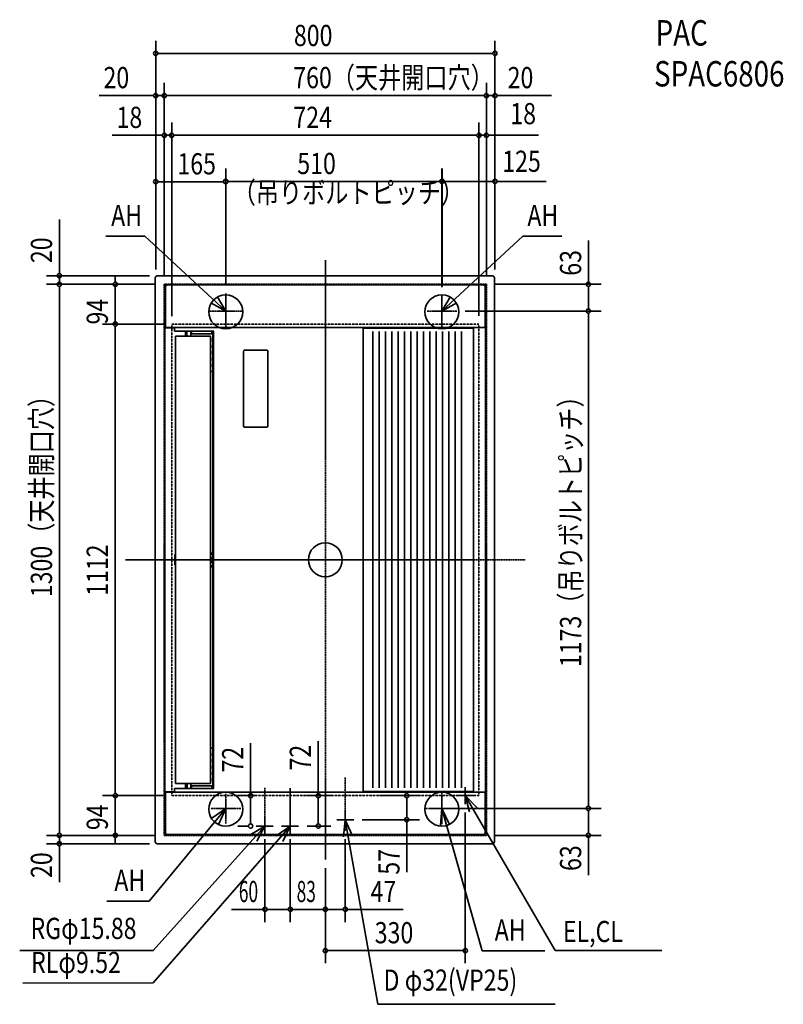
# Model space of a CAD drawing. Extents: x -721 to 1080, y -1048 to 1274.
import ezdxf
from ezdxf.enums import TextEntityAlignment as Align

# ---------------------------------------------------------------- set-up
doc = ezdxf.new("R2010")
doc.units = 0
for name, pattern in [('DASHDOT', [5.5, 4, -0.6, 0.3, -0.6]), ('DASHED2', [0.375, 0.25, -0.125]), ('DOT_CENTER', [14.25, 12, -1, 0.25, -1])]:
    doc.linetypes.add(name, pattern=pattern)
for name, color, linetype, lineweight in [('ARRANGE', 1, 'Continuous', 35), ('BASIS', 6, 'Continuous', 35), ('DETAIL', 5, 'Continuous', 35), ('ETC', 61, 'Continuous', 35), ('FIX', 11, 'Continuous', 35), ('NOTE', 4, 'Continuous', 35), ('OUTLINE', 3, 'Continuous', 35), ('SERVICESPACE', 2, 'Continuous', 35), ('SIZE', 30, 'Continuous', 35)]:
    doc.layers.add(name, color=color, linetype=linetype, lineweight=lineweight)
doc.styles.get("Standard").update_dxf_attribs({"font": 'simplex.shx', "width": 0.8, "height": 50, "bigfont": 'extfont.shx'})

msp = doc.modelspace()

# ---------------------------------------------------------------- linework, layer by layer
at = {"layer": 'ARRANGE', "linetype": 'Continuous'}
msp.add_circle((0, 0), 40, dxfattribs=at)
msp.add_point((0, 0), dxfattribs=at)
at = {"layer": 'BASIS', "linetype": 'DASHDOT'}
for p, q in [((0, 707), (0, -707)), ((-234.9, 545.1), (-234.9, 627.9)), ((274.9, 623), (274.9, 550)), ((-197.1, 586.5), (-272.7, 586.5)), ((240, 586.5), (309.8, 586.5)), ((-471, 0), (471, 0)), ((440.7, 0), (-440.7, 0)), ((47, -513.4), (47, -639.1)), ((-234.9, -621.9), (-234.9, -551.1)), ((-143, -537.8), (-143, -640)), ((-83, -538.3), (-83, -640.2)), ((-199.4, -586.5), (-270.5, -586.5))]:
    msp.add_line(p, q, dxfattribs=at)
at = {"layer": 'BASIS', "linetype": 'DOT_CENTER'}
for p, q in [((274.9, -623.7), (274.9, -549.3)), ((312.5, -586.5), (237.3, -586.5))]:
    msp.add_line(p, q, dxfattribs=at)
at = {"layer": 'DETAIL', "linetype": 'Continuous'}
for p, q in [((-401.1, 664.8), (-400.7, 666.7)), ((-401.1, 664.8), (-401.1, -664.8)), ((-400.7, 666.7), (-399.6, 668.3)), ((-399.6, 668.3), (-398, 669.4)), ((-398, 669.4), (-396.1, 669.8)), ((393.7, 669.8), (-396.1, 669.8)), ((393.7, 669.8), (395.6, 669.4)), ((395.6, 669.4), (397.2, 668.3)), ((397.2, 668.3), (398.3, 666.7)), ((398.3, 666.7), (398.7, 664.8)), ((398.7, 664.8), (398.7, -664.8)), ((-378.1, 643.7), (-377.9, 645.2)), ((-378.1, 643.7), (-378.1, 547)), ((-377.9, 645.2), (-377.3, 646.6)), ((-377.3, 646.6), (-376.7, 647.4)), ((-377.1, 642.9), (-376.9, 644.5)), ((-377.1, 548.5), (-377.1, 642.9)), ((-376.9, 644.5), (-373.9, 647.8)), ((-376.7, 647.4), (-375.9, 648)), ((-375.9, 648), (-374.5, 648.6)), ((-374.5, 648.6), (-373, 648.8)), ((-373.9, 647.8), (-373.4, 648)), ((-373.4, 648), (-371.9, 648.2)), ((-373, 648.8), (372.6, 648.8)), ((-371.9, 648.2), (371.9, 648.2)), ((371.9, 648.2), (373.4, 648)), ((374.1, 648.6), (372.6, 648.8)), ((373.4, 648), (376.7, 645)), ((375.5, 648), (374.1, 648.6)), ((376.3, 647.4), (375.5, 648)), ((376.9, 646.6), (376.3, 647.4)), ((376.7, 645), (376.9, 644.5)), ((377.5, 645.2), (376.9, 646.6)), ((376.9, 644.5), (377.1, 642.9)), ((377.1, 548.5), (377.1, 642.9)), ((377.7, 643.7), (377.5, 645.2)), ((377.7, 643.7), (377.7, 547.5)), ((-378, 547.1), (-378.1, 547.1)), ((-378.1, 547.1), (-378.1, 547)), ((-378.1, 547), (-378.1, -547)), ((-377.9, 547.3), (-378, 547.2)), ((-378, 547.2), (-378, 547.2)), ((-378, 547.2), (-378, 547.1)), ((-377.8, 547.3), (-377.9, 547.3)), ((-377.4, 547.5), (-377.8, 547.3)), ((-377, 547.5), (-377.4, 547.5)), ((-377.1, 548.5), (-377.1, 548.3)), ((-377.1, 548.3), (-377.1, 548.3)), ((-377.1, 548.3), (-377, 548.2)), ((-377, 548.2), (-377, 548.1)), ((-377, 548.1), (-376.9, 548.1)), ((-377, 547.5), (-361.7, 547.5)), ((-376.9, 548.1), (-376.8, 548)), ((-376.8, 548), (-376.6, 548)), ((-376.6, 548), (-362.8, 548)), ((-361.7, 548), (-361.7, 547.5)), ((-355.3, 547.4), (-361.7, 547.5)), ((-361.3, 548), (-356.1, 548.1)), ((-260.9, 548.1), (-355.7, 548.1)), ((-355.3, 539.3), (-355.3, 547.4)), ((-355.3, 539.3), (-349.3, 539.3)), ((-349.3, 539.3), (-348.5, 539.3)), ((-348.5, 539.3), (-262.7, 539.3)), ((-330.3, 547.3), (-330.4, 547.3)), ((-330.1, 527.3), (-330.1, 539.3)), ((-328.9, 547.3), (-328.9, 547.3)), ((-326.5, 527.8), (-326.3, 539.3)), ((-317.1, 539.3), (-316.9, 527.8)), ((-315.5, 533), (-315.5, 539.3)), ((-315.5, 539.3), (-315.5, 533)), ((-314.4, 547.3), (-314.4, 547.3)), ((-267.6, 539.3), (-267.6, 533)), ((-267.5, 539.3), (-267.5, 533)), ((-265.5, 539.3), (-265.5, -539.3)), ((-263.5, 539.3), (-263.5, -539.3)), ((-259.9, 548.1), (-259.6, 548)), ((-258.6, 548), (-215.1, 548)), ((-215.1, 548), (-215.1, 548)), ((-214.8, 548), (-210.5, 548)), ((-210.1, 548), (-210.2, 548)), ((-199.7, 548), (-210.1, 548)), ((-199.6, 548), (-199.7, 548)), ((-199.6, 548), (-197.6, 548)), ((-197.6, 548), (-197.6, 548)), ((-197.5, 548), (-197.6, 548)), ((-197.6, 548), (-197.6, 548)), ((-197.4, 548), (-197.5, 548)), ((-197.2, 548), (-197.4, 548)), ((-197.1, 548), (-197.2, 548)), ((-197.1, 548), (-178.2, 548)), ((-178, 548), (-178.2, 548)), ((-177.9, 548), (-178, 548)), ((-177.7, 548), (-177.9, 548)), ((-177.7, 548), (-177.6, 548)), ((-177.7, 548), (-177.7, 548)), ((-177.6, 548), (-175.6, 548)), ((-93.2, 548), (-175.6, 548)), ((-175.6, 548), (-175.6, 548)), ((-93.1, 548), (-93.2, 548)), ((-92.8, 548), (-88.5, 548)), ((-88.2, 548), (-77.7, 548)), ((-88.2, 548), (-88.2, 548)), ((-77.7, 548), (-77.7, 548)), ((-77.7, 548), (-75.7, 548)), ((-75.6, 548), (-75.7, 548)), ((-75.7, 548), (-75.7, 548)), ((-75.4, 548), (-75.6, 548)), ((-75.6, 548), (-75.6, 548)), ((-75.3, 548), (-75.4, 548)), ((-75.1, 548), (-75.3, 548)), ((-75.1, 548), (-56.2, 548)), ((-56.1, 548), (-56.2, 548)), ((-55.9, 548), (-56.1, 548)), ((-55.7, 548), (-55.9, 548)), ((-55.7, 548), (-55.7, 548)), ((-55.7, 548), (-55.7, 548)), ((-55.7, 548), (-53.7, 548)), ((-53.6, 548), (-53.7, 548)), ((28.8, 548), (-53.6, 548)), ((28.8, 548), (28.8, 548)), ((29.1, 548), (33.4, 548)), ((33.8, 548), (33.7, 548)), ((44.2, 548), (33.8, 548)), ((44.3, 548), (44.2, 548)), ((44.3, 548), (46.3, 548)), ((46.3, 548), (46.3, 548)), ((46.4, 548), (46.3, 548)), ((46.3, 548), (46.3, 548)), ((46.5, 548), (46.4, 548)), ((46.7, 548), (46.5, 548)), ((46.8, 548), (46.7, 548)), ((46.8, 548), (65.7, 548)), ((65.9, 548), (65.7, 548)), ((66, 548), (65.9, 548)), ((66.2, 548), (66, 548)), ((66.3, 548), (66.2, 548)), ((66.3, 548), (66.3, 548)), ((66.3, 548), (68.3, 548)), ((68.3, 548), (68.3, 548)), ((81.4, 548), (68.3, 548)), ((83.4, 548), (83.5, 547.9)), ((83.5, 547.9), (91.3, 547.9)), ((89.4, -546.2), (89.4, 546.2)), ((348.6, 546.7), (89.9, 546.7)), ((91.3, 547.9), (91.3, 547.9)), ((91.4, 547.9), (91.3, 547.9)), ((91.3, 547.9), (91.3, 547.9)), ((91.3, 547.9), (91.3, 546.7)), ((91.5, 547.9), (91.4, 547.9)), ((91.6, 547.9), (91.5, 547.9)), ((91.8, 547.9), (91.6, 547.9)), ((136.7, 547.9), (91.8, 547.9)), ((111.6, 538.4), (111.6, -538)), ((126.6, 538.4), (126.6, -538)), ((136.9, 548), (136.7, 547.9)), ((137, 548), (136.9, 548)), ((136.9, 548), (136.9, 548)), ((137.1, 548), (137, 548)), ((137.2, 548), (137.1, 548)), ((139.3, 548), (137.2, 548)), ((139.4, 548), (139.3, 548)), ((139.5, 548), (139.4, 548)), ((139.6, 548), (139.5, 548)), ((139.6, 548), (139.6, 548)), ((139.7, 547.9), (139.6, 548)), ((207, 547.9), (139.7, 547.9)), ((141.6, 538.4), (141.6, -538)), ((156.6, 538.4), (156.6, -538)), ((171.6, 538.4), (171.6, -538)), ((186.6, 538.4), (186.6, -538)), ((201.6, 538.4), (201.6, -538)), ((296.7, 547.9), (207, 547.9)), ((216.3, 538.2), (216.3, -538.2)), ((231.3, 538.2), (231.3, -538.2)), ((246.3, 538.2), (246.3, -538.2)), ((261.3, 538.2), (261.3, -538.2)), ((276.3, 538.2), (276.3, -538.2)), ((291.3, 538.2), (291.3, -538.2)), ((348.2, 547.9), (296.7, 547.9)), ((306.3, 538.2), (306.3, -538.2)), ((321.3, 538.2), (321.3, -538.2)), ((348.3, 547.9), (348.2, 547.9)), ((348.4, 547.9), (348.3, 547.9)), ((348.5, 547.9), (348.4, 547.9)), ((348.6, 547.9), (348.5, 547.9)), ((348.7, 547.9), (348.6, 547.9)), ((349.6, 547.9), (348.7, 547.9)), ((348.7, 547.9), (349.9, 547.9)), ((348.7, 547.9), (348.7, 547.9)), ((348.7, 546.7), (348.7, 547.9)), ((349.1, -546.2), (349.1, 546.2)), ((349.8, 547.9), (349.6, 547.9)), ((349.9, 547.9), (350.1, 548)), ((351.1, 548), (376.6, 548)), ((376.7, 547.9), (376.3, 548)), ((376.7, 548), (376.6, 548)), ((376.9, 548.1), (376.7, 548)), ((377, 547.8), (376.7, 547.9)), ((376.8, 547), (377.2, 547.2)), ((377, 548.2), (376.9, 548.1)), ((376.9, 548.1), (376.9, 548.1)), ((377.1, 548.3), (377, 548.3)), ((377, 548.3), (377, 548.2)), ((377.7, 547.5), (377, 547.8)), ((377.1, 548.5), (377.1, 548.3)), ((377.2, 547.2), (377.7, 547.5)), ((377.2, 547.2), (377.2, 547.2)), ((377.7, 547.5), (377.7, -547.5)), ((-353.1, 527.3), (-353.1, -527.3)), ((-353.1, 527.3), (-352.5, 527.3)), ((-352.5, 527.3), (-271.5, 527.3)), ((-326.4, 533), (-330.1, 533)), ((-326.7, 527.4), (-327, 527.3)), ((-326.5, 527.6), (-326.7, 527.4)), ((-326.7, 527.4), (-326.7, 527.4)), ((-326.5, 527.8), (-326.5, 527.8)), ((-326.5, 527.8), (-326.5, 527.6)), ((-315.5, 533), (-316.9, 533)), ((-316.8, 527.6), (-316.9, 527.8)), ((-316.7, 527.5), (-316.8, 527.6)), ((-316.8, 527.6), (-316.8, 527.6)), ((-316.6, 527.4), (-316.7, 527.5)), ((-316.4, 527.3), (-316.6, 527.4)), ((-315.5, 533), (-315.5, 533)), ((-296.9, 533), (-315.5, 533)), ((-267.6, 533), (-296.9, 533)), ((-271.5, 527.3), (-270.9, 527.3)), ((-270.9, 527.3), (-270.9, -527.3)), ((-267.5, 533), (-267.6, 533)), ((-265.5, 533), (-267.5, 533)), ((-265.7, 522.4), (-265.6, 522.6)), ((-265.7, 522.1), (-265.7, 522.4)), ((-265.7, 521.9), (-265.7, 522.1)), ((-265.7, 521.9), (-265.7, 515.8)), ((-265.7, 515.5), (-265.7, 515.8)), ((-265.7, 515.3), (-265.7, 515.5)), ((-265.6, 515.1), (-265.7, 515.3)), ((-265.6, 522.6), (-265.5, 522.8)), ((-265.5, 514.9), (-265.6, 515.1)), ((-265.7, 507.4), (-265.6, 507.6)), ((-265.7, 507.1), (-265.7, 507.4)), ((-265.7, 506.9), (-265.7, 507.1)), ((-265.7, 506.9), (-265.7, 500.8)), ((-265.7, 500.8), (-265.7, 500.5)), ((-265.7, 500.5), (-265.7, 500.3)), ((-265.7, 500.3), (-265.6, 500.1)), ((-265.6, 492.6), (-265.7, 492.4)), ((-265.7, 492.4), (-265.7, 492.1)), ((-265.7, 492.1), (-265.7, 491.9)), ((-265.7, 491.9), (-265.7, 485.8)), ((-265.6, 507.6), (-265.5, 507.8)), ((-265.6, 500.1), (-265.5, 499.9)), ((-265.5, 492.8), (-265.6, 492.6)), ((-192.7, 491.8), (-192.7, 315.8)), ((-189.7, 494.8), (-138.5, 494.8)), ((-135.5, 491.8), (-135.5, 315.8)), ((-265.7, 485.8), (-265.7, 485.5)), ((-265.7, 485.5), (-265.7, 485.3)), ((-265.7, 485.3), (-265.6, 485.1)), ((-265.6, 477.6), (-265.7, 477.4)), ((-265.7, 477.4), (-265.7, 477.1)), ((-265.7, 477.1), (-265.7, 476.9)), ((-265.7, 476.9), (-265.7, 470.8)), ((-265.7, 470.8), (-265.7, 470.6)), ((-265.7, 470.6), (-265.7, 470.3)), ((-265.7, 470.3), (-265.6, 470.1)), ((-265.6, 485.1), (-265.5, 484.9)), ((-265.5, 477.8), (-265.6, 477.6)), ((-265.6, 470.1), (-265.5, 469.9)), ((-270.9, 444.2), (-265.5, 444.1)), ((-265.7, 462.4), (-265.6, 462.6)), ((-265.7, 462.1), (-265.7, 462.4)), ((-265.7, 461.9), (-265.7, 462.1)), ((-265.7, 461.9), (-265.7, 455.8)), ((-265.7, 455.8), (-265.7, 455.6)), ((-265.7, 455.6), (-265.7, 455.3)), ((-265.7, 455.3), (-265.6, 455.1)), ((-265.6, 462.6), (-265.5, 462.8)), ((-265.6, 455.1), (-265.5, 454.9)), ((-138.5, 312.8), (-189.7, 312.8)), ((88.9, 205.9), (88.9, 205.7)), ((88.9, 205.7), (88.9, 205.6)), ((88.9, 205.6), (88.9, 205.6)), ((88.9, 205.6), (88.9, 205.4)), ((88.9, 205.4), (88.9, 205.3)), ((88.9, 205.3), (88.9, 204.6)), ((88.9, 204.6), (88.9, 204.4)), ((88.9, 204.4), (88.9, 204.3)), ((88.9, 204.3), (88.9, 204.2)), ((88.9, 204.2), (88.9, 204.1)), ((88.9, 204.1), (88.9, 204)), ((-355.1, 12.1), (-355.2, 12.1)), ((-355.2, 12.1), (-355.2, 12.1)), ((-355.2, 12.1), (-355.2, 12)), ((-355.2, 12), (-355.2, 11.9)), ((-355.2, 11.9), (-355.2, -11.9)), ((-355, 12.2), (-355.1, 12.2)), ((-355.1, 12.2), (-355.1, 12.1)), ((-354.9, 12.2), (-355, 12.2)), ((-355, 12.2), (-355, 12.2)), ((-354.7, 12.2), (-354.9, 12.2)), ((-353.9, 12.2), (-354.7, 12.2)), ((-353.1, 12.1), (-353.9, 12.2)), ((-270.9, 15.6), (-265.5, 15.7)), ((-265.5, 15.3), (-270.9, 15.3)), ((-265.5, 13.2), (-270.9, 13.2)), ((-266.5, 6.3), (-266.2, 7.3)), ((-266.5, 5.8), (-266.5, 6.3)), ((-266.5, -6.8), (-266.5, 5.8)), ((-266.2, 7.3), (-265.6, 8.2)), ((-265.6, 8.2), (-265.5, 8.2)), ((348.6, 0.1), (89.9, 0.1)), ((-355.2, -11.9), (-355.2, -12)), ((-355.2, -12), (-355.2, -12.1)), ((-355.2, -12.1), (-355.2, -12.1)), ((-355.2, -12.1), (-355.1, -12.1)), ((-355.1, -12.1), (-355.1, -12.2)), ((-355.1, -12.2), (-355, -12.2)), ((-355, -12.2), (-355, -12.2)), ((-355, -12.2), (-354.9, -12.2)), ((-354.9, -12.2), (-354.7, -12.2)), ((-353.9, -12.2), (-354.7, -12.2)), ((-353.1, -12.1), (-353.9, -12.2)), ((-270.9, -14.2), (-265.5, -14.2)), ((-270.9, -16.3), (-265.5, -16.3)), ((-265.5, -16.7), (-270.9, -16.7)), ((-266.5, -7.3), (-266.5, -6.8)), ((-266.2, -8.3), (-266.5, -7.3)), ((-265.6, -9.2), (-266.2, -8.3)), ((-265.5, -9.2), (-265.6, -9.2)), ((348.6, -0.1), (89.9, -0.1)), ((98.2, -0.1), (98.2, -0.1)), ((-270.9, -444.2), (-265.5, -444.1)), ((-265.7, -455.3), (-265.6, -455.1)), ((-265.7, -455.6), (-265.7, -455.3)), ((-265.7, -455.8), (-265.7, -455.6)), ((-265.7, -455.8), (-265.7, -461.9)), ((-265.7, -462.1), (-265.7, -461.9)), ((-265.7, -462.4), (-265.7, -462.1)), ((-265.6, -462.6), (-265.7, -462.4)), ((-265.6, -455.1), (-265.5, -454.9)), ((-265.5, -462.8), (-265.6, -462.6)), ((-265.7, -470.3), (-265.6, -470.1)), ((-265.7, -470.6), (-265.7, -470.3)), ((-265.7, -470.8), (-265.7, -470.6)), ((-265.7, -470.8), (-265.7, -476.9)), ((-265.7, -476.9), (-265.7, -477.1)), ((-265.7, -477.1), (-265.7, -477.4)), ((-265.7, -477.4), (-265.6, -477.6)), ((-265.6, -485.1), (-265.7, -485.3)), ((-265.7, -485.3), (-265.7, -485.5)), ((-265.7, -485.5), (-265.7, -485.8)), ((-265.7, -485.8), (-265.7, -491.9)), ((-265.6, -470.1), (-265.5, -469.9)), ((-265.6, -477.6), (-265.5, -477.8)), ((-265.5, -484.9), (-265.6, -485.1)), ((-265.7, -491.9), (-265.7, -492.1)), ((-265.7, -492.1), (-265.7, -492.4)), ((-265.7, -492.4), (-265.6, -492.6)), ((-265.6, -500.1), (-265.7, -500.3)), ((-265.7, -500.3), (-265.7, -500.5)), ((-265.7, -500.5), (-265.7, -500.8)), ((-265.7, -500.8), (-265.7, -506.9)), ((-265.7, -506.9), (-265.7, -507.1)), ((-265.7, -507.1), (-265.7, -507.4)), ((-265.7, -507.4), (-265.6, -507.6)), ((-265.6, -492.6), (-265.5, -492.8)), ((-265.5, -499.9), (-265.6, -500.1)), ((-265.6, -507.6), (-265.5, -507.8)), ((-353.1, -527.3), (-352.5, -527.3)), ((-352.5, -527.3), (-271.5, -527.3)), ((-330.1, -539.3), (-330.1, -527.3)), ((-326, -533), (-330.1, -533)), ((-326.3, -527.4), (-326.5, -527.3)), ((-326.1, -527.6), (-326.3, -527.4)), ((-326.3, -527.4), (-326.3, -527.4)), ((-326.1, -527.8), (-326.1, -527.6)), ((-325.9, -539.3), (-326.1, -527.8)), ((-326.1, -527.8), (-326.1, -527.8)), ((-317.4, -539.3), (-317.2, -527.8)), ((-315.5, -533), (-317.3, -533)), ((-317.1, -527.5), (-317.2, -527.6)), ((-317.2, -527.6), (-317.2, -527.6)), ((-317.2, -527.6), (-317.2, -527.8)), ((-317, -527.4), (-317.1, -527.5)), ((-316.9, -527.4), (-317, -527.4)), ((-316.8, -527.3), (-316.9, -527.4)), ((-315.5, -539.3), (-315.5, -533)), ((-315.5, -539.3), (-315.5, -533)), ((-296.9, -533), (-315.5, -533)), ((-315.5, -533), (-315.5, -533)), ((-267.6, -533), (-296.9, -533)), ((-271.5, -527.3), (-270.9, -527.3)), ((-267.6, -533), (-267.6, -539.3)), ((-267.5, -533), (-267.6, -533)), ((-267.5, -539.3), (-267.5, -533)), ((-265.5, -533), (-267.5, -533)), ((-265.7, -515.3), (-265.6, -515.1)), ((-265.7, -515.5), (-265.7, -515.3)), ((-265.7, -515.8), (-265.7, -515.5)), ((-265.7, -515.8), (-265.7, -521.9)), ((-265.7, -521.9), (-265.7, -522.1)), ((-265.7, -522.1), (-265.7, -522.4)), ((-265.7, -522.4), (-265.6, -522.6)), ((-265.6, -515.1), (-265.5, -514.9)), ((-265.6, -522.6), (-265.5, -522.8)), ((-378.1, -547), (-378.1, -643.7)), ((-378.1, -547.1), (-378.1, -547)), ((-378, -547.1), (-378.1, -547.1)), ((-378, -547.2), (-378, -547.1)), ((-377.9, -547.3), (-378, -547.2)), ((-377.8, -547.3), (-377.9, -547.3)), ((-377.4, -547.5), (-377.8, -547.3)), ((-377, -547.5), (-377.4, -547.5)), ((-377.1, -548.3), (-377, -548.2)), ((-377.1, -548.5), (-377.1, -548.3)), ((-377.1, -548.3), (-377.1, -548.3)), ((-377.1, -548.5), (-377.1, -642.9)), ((-377, -547.5), (-361.7, -547.5)), ((-377, -548.2), (-377, -548.1)), ((-377, -548.1), (-376.9, -548.1)), ((-376.9, -548.1), (-376.8, -548)), ((-376.8, -548), (-376.6, -548)), ((-376.6, -548), (-362.8, -548)), ((-361.7, -547.5), (-355.3, -547.4)), ((-361.7, -548), (-361.7, -547.5)), ((-361.3, -548), (-356.1, -548.1)), ((-260.9, -548.1), (-355.7, -548.1)), ((-355.3, -539.3), (-349.3, -539.3)), ((-355.3, -539.3), (-355.3, -547.4)), ((-349.3, -539.3), (-348.5, -539.3)), ((-348.5, -539.3), (-262.7, -539.3)), ((-315.6, -547.3), (-315.6, -547.3)), ((-315.4, -547.3), (-315.4, -547.3)), ((-259.9, -548.1), (-259.6, -548)), ((-258.6, -548), (-215.1, -548)), ((-215.1, -548), (-215.1, -548)), ((-214.8, -548), (-210.5, -548)), ((-210.1, -548), (-210.2, -548)), ((-199.7, -548), (-210.1, -548)), ((-199.6, -548), (-199.7, -548)), ((-199.6, -548), (-197.6, -548)), ((-197.6, -548), (-197.6, -548)), ((-197.5, -548), (-197.6, -548)), ((-197.6, -548), (-197.6, -548)), ((-197.4, -548), (-197.5, -548)), ((-197.2, -548), (-197.4, -548)), ((-197.1, -548), (-197.2, -548)), ((-197.1, -548), (-178.2, -548)), ((-178, -548), (-178.2, -548)), ((-177.9, -548), (-178, -548)), ((-177.7, -548), (-177.9, -548)), ((-177.7, -548), (-177.6, -548)), ((-177.7, -548), (-177.7, -548)), ((-177.6, -548), (-175.6, -548)), ((-93.2, -548), (-175.6, -548)), ((-175.6, -548), (-175.6, -548)), ((-93.1, -548), (-93.2, -548)), ((-92.8, -548), (-88.5, -548)), ((-88.2, -548), (-77.7, -548)), ((-88.2, -548), (-88.2, -548)), ((-77.7, -548), (-77.7, -548)), ((-77.7, -548), (-75.7, -548)), ((-75.6, -548), (-75.7, -548)), ((-75.7, -548), (-75.7, -548)), ((-75.4, -548), (-75.6, -548)), ((-75.6, -548), (-75.6, -548)), ((-75.3, -548), (-75.4, -548)), ((-75.1, -548), (-75.3, -548)), ((-75.1, -548), (-56.2, -548)), ((-56.1, -548), (-56.2, -548)), ((-55.9, -548), (-56.1, -548)), ((-55.7, -548), (-55.9, -548)), ((-55.7, -548), (-55.7, -548)), ((-55.7, -548), (-55.7, -548)), ((-55.7, -548), (-53.7, -548)), ((-53.6, -548), (-53.7, -548)), ((28.8, -548), (-53.6, -548)), ((28.8, -548), (28.8, -548)), ((29.1, -548), (33.4, -548)), ((33.8, -548), (33.7, -548)), ((44.2, -548), (33.8, -548)), ((44.3, -548), (44.2, -548)), ((44.3, -548), (46.3, -548)), ((46.3, -548), (46.3, -548)), ((46.4, -548), (46.3, -548)), ((46.3, -548), (46.3, -548)), ((46.5, -548), (46.4, -548)), ((46.7, -548), (46.5, -548)), ((46.8, -548), (46.7, -548)), ((46.8, -548), (65.7, -548)), ((65.9, -548), (65.7, -548)), ((66, -548), (65.9, -548)), ((66.2, -548), (66, -548)), ((66.3, -548), (66.2, -548)), ((66.3, -548), (66.3, -548)), ((66.3, -548), (68.3, -548)), ((68.3, -548), (68.3, -548)), ((81.4, -548), (68.3, -548)), ((83.4, -548), (83.5, -547.9)), ((83.5, -547.9), (91.3, -547.9)), ((85.4, -547.9), (85.3, -547.9)), ((85.4, -547.9), (85.4, -547.9)), ((88.7, -547.9), (88.6, -547.9)), ((91.3, -547.9), (88.8, -547.9)), ((348.6, -546.7), (89.9, -546.7)), ((91.3, -547.9), (91.3, -546.7)), ((91.3, -547.9), (91.3, -547.9)), ((91.4, -547.9), (91.3, -547.9)), ((91.3, -547.9), (91.3, -547.9)), ((91.5, -547.9), (91.4, -547.9)), ((91.6, -547.9), (91.5, -547.9)), ((91.8, -547.9), (91.6, -547.9)), ((136.7, -547.9), (91.8, -547.9)), ((296.7, -547.9), (136.7, -547.9)), ((296.7, -547.9), (296.8, -548)), ((296.9, -548), (296.8, -548)), ((296.8, -548), (296.8, -548)), ((297, -548), (296.9, -548)), ((297.1, -548), (297, -548)), ((297.1, -548), (299.3, -548)), ((299.4, -548), (299.3, -548)), ((299.5, -548), (299.4, -548)), ((299.6, -548), (299.5, -548)), ((299.6, -548), (299.7, -547.9)), ((299.6, -548), (299.6, -548)), ((348.2, -547.9), (299.7, -547.9)), ((348.3, -547.9), (348.2, -547.9)), ((348.4, -547.9), (348.3, -547.9)), ((348.5, -547.9), (348.4, -547.9)), ((348.6, -547.9), (348.5, -547.9)), ((348.7, -547.9), (348.6, -547.9)), ((348.7, -546.7), (348.7, -547.9)), ((350.1, -547.9), (348.7, -547.9)), ((348.7, -547.9), (349.9, -547.9)), ((348.7, -547.9), (348.7, -547.9)), ((349.9, -547.9), (350.1, -548)), ((350.4, -548), (350.4, -548)), ((351.1, -548), (376.6, -548)), ((376.7, -547.9), (376.3, -548)), ((376.6, -547), (376.9, -547)), ((376.7, -548), (376.6, -548)), ((377, -547.8), (376.7, -547.9)), ((376.9, -548.1), (376.7, -548)), ((376.9, -547), (377.2, -547.2)), ((377, -548.2), (376.9, -548.1)), ((376.9, -548.1), (376.9, -548.1)), ((377.7, -547.5), (377, -547.8)), ((377, -548.3), (377, -548.2)), ((377.1, -548.3), (377, -548.3)), ((377.1, -548.5), (377.1, -548.3)), ((377.1, -548.5), (377.1, -642.9)), ((377.2, -547.2), (377.7, -547.5)), ((377.7, -547.5), (377.7, -643.7)), ((-378.1, -643.7), (-377.9, -645.2)), ((-377.9, -645.2), (-377.3, -646.6)), ((-377.3, -646.6), (-376.7, -647.4)), ((-377.1, -642.9), (-376.9, -644.5)), ((-376.9, -644.5), (-373.9, -647.8)), ((-376.7, -647.4), (-375.9, -648)), ((-375.9, -648), (-374.5, -648.6)), ((-374.5, -648.6), (-373, -648.8)), ((-373.9, -647.8), (-373.4, -648)), ((-373.4, -648), (-371.9, -648.2)), ((-373, -648.8), (372.6, -648.8)), ((-371.9, -648.2), (371.9, -648.2)), ((371.9, -648.2), (373.4, -648)), ((374.1, -648.6), (372.6, -648.8)), ((373.4, -648), (376.7, -645)), ((375.5, -648), (374.1, -648.6)), ((376.3, -647.4), (375.5, -648)), ((376.9, -646.6), (376.3, -647.4)), ((376.7, -645), (376.9, -644.5)), ((376.9, -644.5), (377.1, -642.9)), ((377.5, -645.2), (376.9, -646.6)), ((377.7, -643.7), (377.5, -645.2)), ((-401.1, -664.8), (-400.7, -666.7)), ((-400.7, -666.7), (-399.6, -668.3)), ((-399.6, -668.3), (-398, -669.4)), ((-398, -669.4), (-396.1, -669.8)), ((393.7, -669.8), (-396.1, -669.8)), ((393.7, -669.8), (395.6, -669.4)), ((395.6, -669.4), (397.2, -668.3)), ((397.2, -668.3), (398.3, -666.7)), ((398.3, -666.7), (398.7, -664.8))]:
    msp.add_line(p, q, dxfattribs=at)
at = {"layer": 'DETAIL', "linetype": 'DASHED2'}
for p, q in [((-362, 556), (362, 556)), ((-362, 556), (-362, -556)), ((362, 556), (362, -556)), ((-362, -556), (362, -556))]:
    msp.add_line(p, q, dxfattribs=at)
at = {"layer": 'DETAIL', "linetype": 'Continuous'}
for centre, radius, start, end in [((89.9, 546.2), 0.5, 90.0019, 179.9981), ((348.6, 546.2), 0.5, 359.9993, 89.9972), ((-189.7, 491.8), 3, 90.0012, 180.0012), ((-138.5, 491.8), 3, 0.0012, 90.0012), ((-189.7, 315.8), 3, 180.0012, 270.0012), ((-138.5, 315.8), 3, 270.0012, 0.0012), ((99, 0.5), 1, 202.6369, 213.8286), ((88.8, -548.4), 0.5, 90.0815, 101.3397), ((89.9, -546.2), 0.5, 180.0046, 269.9954), ((348.6, -546.2), 0.5, 270.0055, 359.998), ((350.1, -548.4), 0.5, 56.321, 89.9846)]:
    msp.add_arc(centre, radius, start, end, dxfattribs=at)
for points, knots in [([(-361.3, 548), (-361.4, 548), (-361.6, 548), (-362, 548), (-362.4, 548), (-362.7, 548), (-362.8, 548)], [0, 0, 0, 0, 0.314557, 0.686778, 1.099026, 1.53177, 1.53177, 1.53177, 1.53177]), ([(-356.1, 548.1), (-356.1, 548.1), (-356, 548.1), (-355.9, 548.1), (-355.8, 548.1), (-355.7, 548.1), (-355.7, 548.1)], [0, 0, 0, 0, 0.0786472, 0.1717542, 0.2748976, 0.3831824, 0.3831824, 0.3831824, 0.3831824]), ([(-260.9, 548.1), (-260.8, 548.1), (-260.6, 548.1), (-260.4, 548.1), (-260.3, 548.1), (-260.1, 548.1), (-260, 548.1), (-260, 548.1), (-259.9, 548.1), (-259.9, 548.1), (-259.9, 548.1)], [0, 0, 0, 0, 0.2483974, 0.4812351, 0.620692, 0.7423849, 0.8437505, 0.9215018, 0.9733431, 0.9982459, 0.9982459, 0.9982459, 0.9982459]), ([(-258.6, 548), (-258.7, 548), (-258.9, 548), (-259.1, 548), (-259.3, 548), (-259.4, 548), (-259.5, 548), (-259.6, 548), (-259.6, 548)], [0, 0, 0, 0, 0.2492776, 0.4828106, 0.6858548, 0.8455957, 0.9263167, 0.9882404, 0.9882404, 0.9882404, 0.9882404]), ([(-215.1, 548), (-215.1, 548), (-215, 548), (-215, 548), (-214.9, 548), (-214.8, 548), (-214.8, 548)], [0, 0, 0, 0, 0.0456788, 0.0976033, 0.1907673, 0.2982091, 0.2982091, 0.2982091, 0.2982091]), ([(-210.5, 548), (-210.4, 548), (-210.4, 548), (-210.3, 548), (-210.2, 548), (-210.2, 548), (-210.2, 548)], [0, 0, 0, 0, 0.1075381, 0.2008053, 0.2508465, 0.2907324, 0.2907324, 0.2907324, 0.2907324]), ([(-93.1, 548), (-93.1, 548), (-93.1, 548), (-93, 548), (-92.9, 548), (-92.9, 548), (-92.8, 548)], [0, 0, 0, 0, 0.0456788, 0.0976033, 0.1907673, 0.2982091, 0.2982091, 0.2982091, 0.2982091]), ([(-88.5, 548), (-88.5, 548), (-88.4, 548), (-88.3, 548), (-88.3, 548), (-88.2, 548), (-88.2, 548)], [0, 0, 0, 0, 0.1075381, 0.2008053, 0.2508465, 0.2907324, 0.2907324, 0.2907324, 0.2907324]), ([(28.8, 548), (28.9, 548), (28.9, 548), (28.9, 548), (29, 548), (29.1, 548), (29.1, 548)], [0, 0, 0, 0, 0.0456784, 0.0976026, 0.1907659, 0.2982073, 0.2982073, 0.2982073, 0.2982073]), ([(33.4, 548), (33.5, 548), (33.5, 548), (33.6, 548), (33.7, 548), (33.7, 548), (33.7, 548)], [0, 0, 0, 0, 0.1075381, 0.2008053, 0.2508465, 0.2907324, 0.2907324, 0.2907324, 0.2907324]), ([(81.4, 548), (81.5, 548), (81.9, 548), (82.3, 548), (82.7, 548), (83, 548), (83.2, 548), (83.3, 548), (83.3, 548), (83.4, 548)], [0, 0, 0, 0, 0.494393, 0.958108, 1.362365, 1.682083, 1.838456, 1.944134, 1.997532, 1.997532, 1.997532, 1.997532]), ([(350.1, 548), (350.1, 548), (350.2, 548), (350.3, 548), (350.4, 548), (350.6, 548), (350.9, 548), (351, 548), (351.1, 548)], [0, 0, 0, 0, 0.057584, 0.135384, 0.294396, 0.501285, 0.742021, 1.000273, 1.000273, 1.000273, 1.000273]), ([(-362.8, -548), (-362.7, -548), (-362.4, -548), (-362, -548), (-361.6, -548), (-361.4, -548), (-361.3, -548)], [0, 0, 0, 0, 0.432744, 0.844992, 1.217213, 1.53177, 1.53177, 1.53177, 1.53177]), ([(-355.7, -548.1), (-355.7, -548.1), (-355.8, -548.1), (-355.9, -548.1), (-356, -548.1), (-356.1, -548.1), (-356.1, -548.1)], [0, 0, 0, 0, 0.1080996, 0.2110842, 0.3040834, 0.3826945, 0.3826945, 0.3826945, 0.3826945]), ([(-259.9, -548.1), (-259.9, -548.1), (-259.9, -548.1), (-260, -548.1), (-260, -548.1), (-260.1, -548.1), (-260.3, -548.1), (-260.4, -548.1), (-260.6, -548.1), (-260.8, -548.1), (-260.9, -548.1)], [0, 0, 0, 0, 0.024795, 0.0765603, 0.1542685, 0.2556231, 0.377334, 0.5168349, 0.7497742, 0.9982971, 0.9982971, 0.9982971, 0.9982971]), ([(-259.6, -548), (-259.6, -548), (-259.6, -548), (-259.5, -548), (-259.5, -548), (-259.4, -548), (-259.2, -548), (-259.1, -548), (-258.9, -548), (-258.7, -548), (-258.6, -548)], [0, 0, 0, 0, 0.0242032, 0.0755401, 0.1529898, 0.2542535, 0.3760258, 0.5157257, 0.7491572, 0.9983093, 0.9983093, 0.9983093, 0.9983093]), ([(-214.8, -548), (-214.8, -548), (-214.9, -548), (-215, -548), (-215, -548), (-215.1, -548), (-215.1, -548)], [0, 0, 0, 0, 0.1076218, 0.2008921, 0.2508836, 0.2906812, 0.2906812, 0.2906812, 0.2906812]), ([(-210.2, -548), (-210.2, -548), (-210.2, -548), (-210.3, -548), (-210.4, -548), (-210.4, -548), (-210.5, -548)], [0, 0, 0, 0, 0.0455556, 0.0975059, 0.1908795, 0.2985975, 0.2985975, 0.2985975, 0.2985975]), ([(-92.8, -548), (-92.9, -548), (-92.9, -548), (-93, -548), (-93.1, -548), (-93.1, -548), (-93.1, -548)], [0, 0, 0, 0, 0.1076218, 0.2008921, 0.2508835, 0.2906812, 0.2906812, 0.2906812, 0.2906812]), ([(-88.2, -548), (-88.2, -548), (-88.3, -548), (-88.3, -548), (-88.4, -548), (-88.5, -548), (-88.5, -548)], [0, 0, 0, 0, 0.0455556, 0.0975059, 0.1908795, 0.2985975, 0.2985975, 0.2985975, 0.2985975]), ([(29.1, -548), (29.1, -548), (29, -548), (28.9, -548), (28.9, -548), (28.9, -548), (28.8, -548)], [0, 0, 0, 0, 0.1076213, 0.200891, 0.2508821, 0.2906794, 0.2906794, 0.2906794, 0.2906794]), ([(33.7, -548), (33.7, -548), (33.7, -548), (33.6, -548), (33.5, -548), (33.5, -548), (33.4, -548)], [0, 0, 0, 0, 0.0455556, 0.0975059, 0.1908795, 0.2985974, 0.2985974, 0.2985974, 0.2985974]), ([(83.4, -548), (83.3, -548), (83.3, -548), (83.2, -548), (83, -548), (82.7, -548), (82.3, -548), (81.9, -548), (81.5, -548), (81.4, -548)], [0, 0, 0, 0, 0.053253, 0.158842, 0.31517, 0.634885, 1.039199, 1.503016, 1.997534, 1.997534, 1.997534, 1.997534]), ([(351.1, -548), (351, -548), (350.9, -548), (350.6, -548), (350.4, -548), (350.3, -548), (350.2, -548), (350.1, -548), (350.1, -548)], [0, 0, 0, 0, 0.2583775, 0.4992134, 0.7061529, 0.8651496, 0.9427261, 0.9996374, 0.9996374, 0.9996374, 0.9996374])]:
    msp.add_open_spline(points, degree=3, knots=knots, dxfattribs=at)
at = {"layer": 'FIX', "linetype": 'Continuous'}
for centre in [(-234.9, 584.7), (274.9, 584.7), (-234.9, -588.3), (274.9, -588.3)]:
    msp.add_circle(centre, 40, dxfattribs=at)
at = {"layer": 'NOTE', "linetype": 'Continuous'}
for p, q in [((-517.9, 763.5), (-425.9, 763.5)), ((-517.9, 763.5), (-425.9, 763.5)), ((-234.9, 586.5), (-425.9, 763.5)), ((-234.9, 586.5), (-425.9, 763.5)), ((274.9, 586.4), (465.9, 763.5)), ((274.9, 586.4), (465.9, 763.5)), ((557.9, 763.5), (465.9, 763.5)), ((557.9, 763.5), (465.9, 763.5)), ((-234.9, 566.5), (-234.9, 606.5)), ((274.9, 566.5), (274.9, 606.5)), ((-214.9, 586.5), (-254.9, 586.5)), ((294.9, 586.5), (254.9, 586.5)), ((350, -556), (310, -556)), ((330, -576), (330, -536)), ((330, -556), (541.7, -921.8)), ((-234.9, -606.5), (-234.9, -566.5)), ((274.9, -606.5), (274.9, -566.5)), ((-234.9, -586.5), (-415.4, -804.8)), ((-214.9, -586.5), (-254.9, -586.5)), ((47, -633.3), (47, -593.3)), ((294.9, -586.5), (254.9, -586.5)), ((274.9, -586.5), (369.8, -922.1)), ((-143, -648), (-143, -608)), ((-83, -648), (-83, -608)), ((67, -613.3), (27, -613.3)), ((47, -613.3), (123.5, -1048.5)), ((-83, -628), (-406.1, -997.7)), ((-143, -628), (-405.7, -921.8)), ((-123, -628), (-163, -628)), ((-63, -628), (-103, -628)), ((-515.2, -804.8), (-415.4, -804.8)), ((-405.3, -921.8), (-720.7, -921.8)), ((369.8, -922.1), (517.5, -922.1)), ((793.2, -921.8), (541.7, -921.8)), ((-406.1, -997.7), (-713.3, -998.6)), ((542.1, -1048.5), (123.5, -1048.5))]:
    msp.add_line(p, q, dxfattribs=at)
for points in [[(-269.9, 606), (-234.9, 586.5), (-255.4, 620.8)], [(-269.9, 606), (-234.9, 586.5), (-255.4, 620.8)], [(309.8, 605.9), (274.9, 586.4), (295.4, 620.8)], [(339.6, -594.8), (330, -556), (357.7, -584.8)], [(-267.4, -609.8), (-234.9, -586.5), (-251.4, -622.9)], [(291.9, -622.7), (274.9, -586.5), (271.6, -626.4)], [(42.9, -653.1), (47, -613.3), (63.3, -649.8)], [(-177, -649.1), (-143, -628), (-161.9, -663.3)], [(-115.9, -650.8), (-83, -628), (-100.1, -664.2)]]:
    msp.add_lwpolyline(points, dxfattribs=at)
at = {"layer": 'OUTLINE', "linetype": 'Continuous'}
for p, q in [((-401.1, 664.8), (-400.7, 666.7)), ((-401.1, 664.8), (-401.1, -664.8)), ((-400.7, 666.7), (-399.6, 668.3)), ((-399.6, 668.3), (-398, 669.4)), ((-398, 669.4), (-396.1, 669.8)), ((393.7, 669.8), (-396.1, 669.8)), ((393.7, 669.8), (395.6, 669.4)), ((395.6, 669.4), (397.2, 668.3)), ((397.2, 668.3), (398.3, 666.7)), ((398.3, 666.7), (398.7, 664.8)), ((398.7, 664.8), (398.7, -664.8)), ((-401.1, -664.8), (-400.7, -666.7)), ((-400.7, -666.7), (-399.6, -668.3)), ((-399.6, -668.3), (-398, -669.4)), ((-398, -669.4), (-396.1, -669.8)), ((393.7, -669.8), (-396.1, -669.8)), ((393.7, -669.8), (395.6, -669.4)), ((395.6, -669.4), (397.2, -668.3)), ((397.2, -668.3), (398.3, -666.7)), ((398.3, -666.7), (398.7, -664.8))]:
    msp.add_line(p, q, dxfattribs=at)
at = {"layer": 'SERVICESPACE', "linetype": 'DASHDOT'}
for p, q in [((-380, 650), (-380, -650)), ((380, 650), (-380, 650)), ((380, 650), (380, -650)), ((380, -650), (-380, -650))]:
    msp.add_line(p, q, dxfattribs=at)
at = {"layer": 'SIZE', "linetype": 'Continuous'}
for p, q in [((-399.9, 684.8), (-399.9, 1224.4)), ((399.7, 685.7), (399.7, 1224.4)), ((-394.9, 1194.4), (-389.9, 1194.4)), ((-389.9, 1194.4), (389.7, 1194.4)), ((394.7, 1194.4), (389.7, 1194.4)), ((-399.9, 684.8), (-399.9, 1125.1)), ((-380, 670), (-380, 1125.1)), ((-380, 670), (-380, 1125.1)), ((380, 670), (380, 1125.1)), ((380, 670), (380, 1125.1)), ((399.9, 684.8), (399.9, 1125.1)), ((-409.9, 1095.1), (-533.1, 1095.1)), ((-404.9, 1095.1), (-409.9, 1095.1)), ((-380, 1095.1), (-399.9, 1095.1)), ((-375, 1095.1), (-370, 1095.1)), ((-375, 1095.1), (-370, 1095.1)), ((-370, 1095.1), (370, 1095.1)), ((-370, 1095.1), (-360, 1095.1)), ((370, 1095.1), (360, 1095.1)), ((375, 1095.1), (370, 1095.1)), ((375, 1095.1), (370, 1095.1)), ((380, 1095.1), (399.9, 1095.1)), ((404.9, 1095.1), (409.9, 1095.1)), ((409.9, 1095.1), (533.1, 1095.1)), ((-380, 670), (-380, 1031.4)), ((-362, 574.8), (-362, 1031.4)), ((-362, 576), (-362, 1031.4)), ((362, 575.6), (362, 1031.4)), ((362, 575.6), (362, 1031.4)), ((380, 670), (380, 1031.4)), ((-390, 1001.4), (-502.3, 1001.4)), ((-385, 1001.4), (-390, 1001.4)), ((-362, 1001.4), (-380, 1001.4)), ((-357, 1001.4), (-352, 1001.4)), ((-357, 1001.4), (-352, 1001.4)), ((-352, 1001.4), (352, 1001.4)), ((-352, 1001.4), (-342, 1001.4)), ((352, 1001.4), (342, 1001.4)), ((357, 1001.4), (352, 1001.4)), ((357, 1001.4), (352, 1001.4)), ((362, 1001.4), (380, 1001.4)), ((385, 1001.4), (390, 1001.4)), ((390, 1001.4), (502.3, 1001.4)), ((-399.9, 684.8), (-399.9, 921.8)), ((-234.9, 647.9), (-234.9, 922.6)), ((-234.9, 647.9), (-234.9, 921.8)), ((274.9, 643), (274.9, 922.6)), ((275.2, 644.7), (275.2, 922.6)), ((399.9, 684.8), (399.9, 922.6)), ((-394.9, 891.8), (-389.9, 891.8)), ((-244.9, 891.8), (-389.9, 891.8)), ((-239.9, 891.8), (-244.9, 891.8)), ((-229.9, 892.6), (-224.9, 892.6)), ((-224.9, 892.6), (265.2, 892.6)), ((264.9, 892.6), (254.9, 892.6)), ((269.9, 892.6), (264.9, 892.6)), ((270.2, 892.6), (265.2, 892.6)), ((274.9, 892.6), (399.9, 892.6)), ((404.9, 892.6), (409.9, 892.6)), ((409.9, 892.6), (520.4, 892.6)), ((-627.2, 679.8), (-627.2, 803)), ((620.5, 650), (620.5, 752.8)), ((-627.2, 674.8), (-627.2, 679.8)), ((-414.9, 669.8), (-657.2, 669.8)), ((-627.2, 650), (-627.2, 669.8)), ((-495.5, 660), (-495.5, 670)), ((-495.5, 655), (-495.5, 660)), ((-400, 650), (-657.2, 650)), ((-400, 650), (-657.2, 650)), ((-627.2, 645), (-627.2, 640)), ((-627.2, 645), (-627.2, 640)), ((-627.2, 640), (-627.2, -640)), ((-627.2, 640), (-627.2, 630)), ((-400, 650), (-525.5, 650)), ((-495.5, 556), (-495.5, 650)), ((400, 650), (650.5, 650)), ((620.5, 645), (620.5, 640)), ((620.5, 596.5), (620.5, 640)), ((329.8, 586.5), (650.5, 586.5)), ((329.8, 586.5), (650.5, 586.5)), ((620.5, 591.5), (620.5, 596.5)), ((620.5, 581.5), (620.5, 576.5)), ((620.5, 576.5), (620.5, -576.5)), ((-382, 556), (-525.5, 556)), ((-380.7, 556), (-525.5, 556)), ((-495.5, 551), (-495.5, 546)), ((-495.5, 551), (-495.5, 546)), ((-495.5, 546), (-495.5, -546)), ((-495.5, 546), (-495.5, 536)), ((-176.2, -556), (-176.2, -432.7)), ((-16.8, -556), (-16.8, -427.8)), ((-382, -556), (-525.5, -556)), ((-380.7, -556), (-525.5, -556)), ((-495.5, -546), (-495.5, -536)), ((-495.5, -551), (-495.5, -546)), ((-495.5, -551), (-495.5, -546)), ((-495.5, -556), (-495.5, -650)), ((-162.6, -556), (-206.2, -556)), ((-44.7, -556), (13.2, -556)), ((127.9, -556), (222.1, -556)), ((-176.2, -561), (-176.2, -566)), ((-176.2, -618), (-176.2, -566)), ((-16.8, -561), (-16.8, -566)), ((-16.8, -618), (-16.8, -566)), ((192.1, -561), (192.1, -566)), ((192.1, -603.3), (192.1, -566)), ((620.5, -581.5), (620.5, -576.5)), ((192.1, -608.3), (192.1, -603.3)), ((314.9, -586.5), (650.5, -586.5)), ((330, -596), (330, -951.8)), ((332.5, -586.5), (650.5, -586.5)), ((620.5, -591.5), (620.5, -596.5)), ((620.5, -596.5), (620.5, -640)), ((-176.2, -623), (-176.2, -618)), ((-16.8, -623), (-16.8, -618)), ((87, -613.3), (222.1, -613.3)), ((192.1, -736.5), (192.1, -613.3)), ((-400, -650), (-657.2, -650)), ((-400, -650), (-657.2, -650)), ((-627.2, -640), (-627.2, -630)), ((-627.2, -645), (-627.2, -640)), ((-627.2, -645), (-627.2, -640)), ((-627.2, -650), (-627.2, -669.8)), ((-400, -650), (-525.5, -650)), ((-182.6, -628), (-206.2, -628)), ((-42.7, -628), (13.2, -628)), ((400, -650), (650.5, -650)), ((620.5, -645), (620.5, -640)), ((620.5, -650), (620.5, -743.9)), ((-414.9, -669.8), (-657.2, -669.8)), ((-495.5, -655), (-495.5, -660)), ((-495.5, -660), (-495.5, -670)), ((-142.6, -659.1), (-142.6, -854.6)), ((-82.7, -659.1), (-82.7, -854.6)), ((-82.7, -659.1), (-82.7, -854.6)), ((47, -659.1), (47, -854.6)), ((-627.2, -674.8), (-627.2, -679.8)), ((-627.2, -679.8), (-627.2, -760.5)), ((0, -727), (0, -951.8)), ((0, -727), (0, -854.6)), ((0, -727), (0, -854.6)), ((-142.6, -824.6), (-221.3, -824.6)), ((-137.6, -824.6), (-132.6, -824.6)), ((-92.7, -824.6), (-132.6, -824.6)), ((-92.7, -824.6), (-102.7, -824.6)), ((-87.7, -824.6), (-92.7, -824.6)), ((-87.7, -824.6), (-92.7, -824.6)), ((0, -824.6), (-82.7, -824.6)), ((5, -824.6), (10, -824.6)), ((5, -824.6), (10, -824.6)), ((10, -824.6), (37, -824.6)), ((10, -824.6), (20, -824.6)), ((42, -824.6), (37, -824.6)), ((47, -824.6), (183.2, -824.6)), ((5, -921.8), (10, -921.8)), ((10, -921.8), (320, -921.8)), ((325, -921.8), (320, -921.8))]:
    msp.add_line(p, q, dxfattribs=at)
for centre in [(-399.9, 1194.4), (399.7, 1194.4), (-399.9, 1095.1), (-380, 1095.1), (-380, 1095.1), (380, 1095.1), (380, 1095.1), (399.9, 1095.1), (-380, 1001.4), (-362, 1001.4), (-362, 1001.4), (362, 1001.4), (362, 1001.4), (380, 1001.4), (-399.9, 891.8), (-234.9, 892.6), (-234.9, 891.8), (274.9, 892.6), (275.2, 892.6), (399.9, 892.6), (-627.2, 669.8), (-627.2, 650), (-627.2, 650), (-495.5, 650), (620.5, 650), (620.5, 586.5), (620.5, 586.5), (-495.5, 556), (-495.5, 556), (-495.5, -556), (-495.5, -556), (-176.2, -556), (-16.8, -556), (192.1, -556), (620.5, -586.5), (620.5, -586.5), (-176.2, -628), (-16.8, -628), (192.1, -613.3), (-627.2, -650), (-627.2, -650), (-495.5, -650), (620.5, -650), (-627.2, -669.8), (-142.6, -824.6), (-82.7, -824.6), (-82.7, -824.6), (0, -824.6), (0, -824.6), (47, -824.6), (0, -921.8), (330, -921.8)]:
    msp.add_circle(centre, 5, dxfattribs=at)

# ---------------------------------------------------------------- texts
at = {"layer": 'ETC', "linetype": 'Continuous', "width": 0.8}
for s, p in [('PAC', (778.8, 1194.1)), ('SPAC6806', (775.2, 1097.6))]:
    msp.add_text(s, height=60, rotation=0, dxfattribs=at).set_placement(p, align=Align.BOTTOM_LEFT)
at = {"layer": 'NOTE', "linetype": 'Continuous', "width": 0.8}
for s, p in [('AH', (-505, 771.6)), ('AH', (-505, 771.6)), ('AH', (476.4, 771.6)), ('AH', (-497.5, -796.7)), ('RGφ15.88', (-695.2, -910)), ('AH', (399.4, -914)), ('EL,CL', (560.3, -917.3)), ('RLφ9.52', (-693.8, -990.4)), ('D φ32(VP25)', (137.3, -1032))]:
    msp.add_text(s, height=50, dxfattribs=at).set_placement(p, align=Align.BOTTOM_LEFT)
at = {"layer": 'SIZE', "linetype": 'Continuous'}
for s, width, p in [('800', 0.8, (-74.1, 1196.1)), ('20', 0.8, (-523.1, 1096.7)), ('760（天井開口穴）', 0.8, (-75.6, 1096.7)), ('20', 0.8, (429.9, 1096.7)), ('18', 0.8, (-492.3, 1003)), ('724', 0.8, (-75.4, 1003)), ('18', 0.8, (436.2, 1011.8)), ('165', 0.8, (-348.8, 893.4)), ('510', 0.8, (-66.1, 894.2)), ('125', 0.8, (417.2, 899.4)), ('60', 0.6, (-204, -823)), ('83', 0.6, (-67.7, -823)), ('47', 0.8, (106.6, -823)), ('330', 0.8, (116.5, -920.2))]:
    msp.add_text(s, height=50, dxfattribs=dict(at, width=width)).set_placement(p, align=Align.BOTTOM_LEFT)
at = {"layer": 'SIZE', "linetype": 'Continuous', "width": 0.8}
for s, rotation, p in [('（吊りボルトピッチ）', 0, (-218.4, 825.6)), ('20', 90, (-628.8, 699.8)), ('63', 90, (618.9, 670)), ('94', 90, (-497.2, 555)), ('1300（天井開口穴）', 90, (-628.8, -88.2)), ('1173（吊りボルトピッチ）', 90, (618.9, -253.1)), ('1112', 90, (-497.2, -85)), ('72', 90, (-18.4, -496.9)), ('72', 90, (-177.9, -501.8)), ('94', 90, (-497.2, -637.7)), ('20', 90, (-628.8, -750.5)), ('57', 90, (190.5, -742.7)), ('63', 90, (618.9, -733.9))]:
    msp.add_text(s, height=50, rotation=rotation, dxfattribs=at).set_placement(p, align=Align.BOTTOM_LEFT)

doc.saveas('drawing.dxf')
